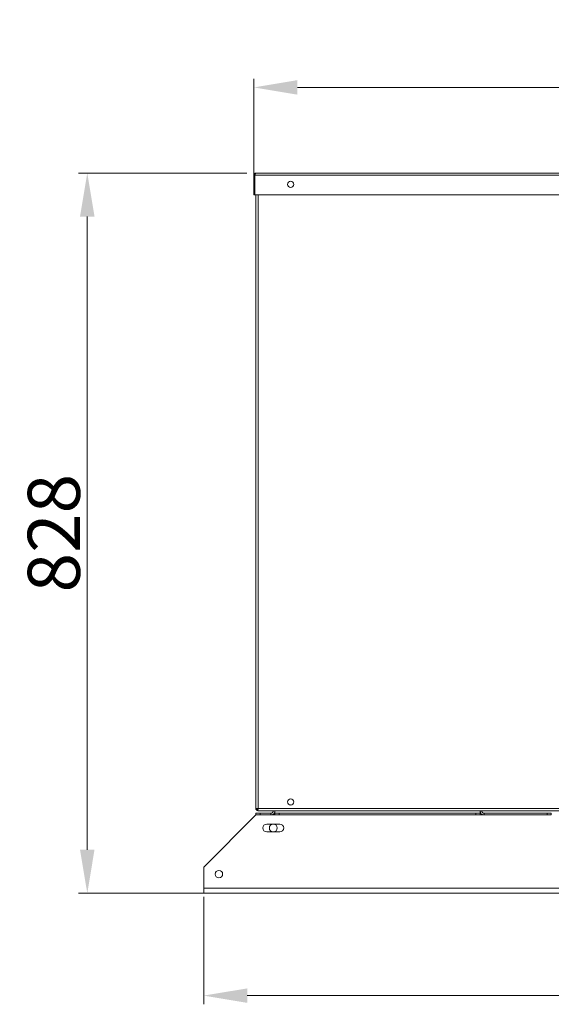
# Model space of a CAD drawing. Units: millimetres. Extents: x -1896 to 28677, y -2406 to 7134.
# Drawn here: x 8285 to 8897, y 4385 to 5517 of the extents above; entities that cross this region are included whole.
import ezdxf

# ---------------------------------------------------------------- set-up
doc = ezdxf.new("R2010")
doc.units = ezdxf.units.MM
doc.linetypes.add('Continua', pattern=[0])
doc.layers.add('Spigoli tangenti visibili(MAC_ISO)', color=7, linetype='Continuous', lineweight=18)
doc.layers.add('Spigoli visibili(MAC_ISO)', color=7, linetype='Continuous', lineweight=35)
doc.styles.add('MAC_ISOTesto caratteri grandi', font='sanss___.ttf')
doc.dimstyles.new('CASTELMAC-MAC_ISOTesto caratteri grandi$0', dxfattribs={"dimscale": 10, "dimtxt": 6, "dimasz": 5, "dimexe": 1, "dimexo": 1, "dimgap": 0.75, "dimtad": 1, "dimdec": 0, "dimrnd": 1e-08, "dimdsep": 46, "dimtxsty": 'MAC_ISOTesto caratteri grandi', "dimcen": 0.09, "dimdle": 10, "dimclrd": 7, "dimclre": 7, "dimclrt": 7, "dimadec": 0, "dimazin": 2, "dimtfac": 0.625, "dimtdec": 0, "dimtmove": 0, "dimatfit": 3, "dimfxl": 1, "dimtolj": 1, "dimlwd": 15, "dimlwe": 15, "dimarcsym": 0})

# ---------------------------------------------------------------- blocks, each defined once
blk = doc.blocks.new('*D79')
at = {"color": 7, "linetype": 'Continua', "lineweight": 15, "transparency": 16777216}
for p, q in [((8497.3, 4508.7), (8497.3, 4385.2)), ((9457.3, 4502.9), (9457.3, 4385.2)), ((8547.3, 4395.2), (9407.3, 4395.2))]:
    blk.add_line(p, q, dxfattribs=at)
at = {"color": 7, "linetype": 'Continua', "transparency": 16777216}
for points in [[(8547.3, 4403.5), (8547.3, 4386.9), (8497.3, 4395.2)], [(9407.3, 4403.5), (9407.3, 4386.9), (9457.3, 4395.2)]]:
    blk.add_solid(points, dxfattribs=at)
at = {"layer": 'Defpoints', "color": 0, "linetype": 'Continua', "transparency": 16777216}
for p in [(8497.3, 4518.7), (9457.3, 4512.9), (9457.3, 4395.2)]:
    blk.add_point(p, dxfattribs=at)
at = {"color": 7, "linetype": 'Continua', "lineweight": 15, "transparency": 16777216, "insert": (8977.3, 4433.7), "char_height": 60, "attachment_point": 5, "style": 'MAC_ISOTesto caratteri grandi'}
blk.add_mtext('\\A1;960', dxfattribs=at)
blk = doc.blocks.new('*D80')
at = {"color": 7, "linetype": 'Continua', "lineweight": 15, "transparency": 16777216}
for p, q in [((8546.8, 5340.8), (8353.3, 5340.8)), ((8363.3, 4562.9), (8363.3, 5290.8)), ((8559.8, 4512.9), (8353.3, 4512.9))]:
    blk.add_line(p, q, dxfattribs=at)
at = {"color": 7, "linetype": 'Continua', "transparency": 16777216}
for points in [[(8354.9, 5290.8), (8371.6, 5290.8), (8363.3, 5340.8)], [(8354.9, 4562.9), (8371.6, 4562.9), (8363.3, 4512.9)]]:
    blk.add_solid(points, dxfattribs=at)
at = {"layer": 'Defpoints', "color": 0, "linetype": 'Continua', "transparency": 16777216}
for p in [(8363.3, 5340.8), (8556.8, 5340.8), (8569.8, 4512.9)]:
    blk.add_point(p, dxfattribs=at)
at = {"color": 7, "linetype": 'Continua', "lineweight": 15, "transparency": 16777216, "insert": (8324.8, 4926.8), "char_height": 60, "attachment_point": 5, "rotation": 90, "style": 'MAC_ISOTesto caratteri grandi'}
blk.add_mtext('\\A1;828', dxfattribs=at)
blk = doc.blocks.new('*D81')
at = {"color": 7, "linetype": 'Continua', "lineweight": 15, "transparency": 16777216}
for p, q in [((8555.1, 5337.1), (8555.1, 5449.2)), ((9414.8, 5320.3), (9414.8, 5449.2)), ((8605.1, 5439.2), (9364.8, 5439.2))]:
    blk.add_line(p, q, dxfattribs=at)
at = {"color": 7, "linetype": 'Continua', "transparency": 16777216}
for points in [[(8605.1, 5447.6), (8605.1, 5430.9), (8555.1, 5439.2)], [(9364.8, 5447.6), (9364.8, 5430.9), (9414.8, 5439.2)]]:
    blk.add_solid(points, dxfattribs=at)
at = {"layer": 'Defpoints', "color": 0, "linetype": 'Continua', "transparency": 16777216}
for p in [(9414.8, 5439.2), (8555.1, 5327.1), (9414.8, 5310.3)]:
    blk.add_point(p, dxfattribs=at)
at = {"color": 7, "linetype": 'Continua', "lineweight": 15, "transparency": 16777216, "insert": (8984.9, 5477.7), "char_height": 60, "attachment_point": 5, "style": 'MAC_ISOTesto caratteri grandi'}
blk.add_mtext('\\A1;860', dxfattribs=at)

msp = doc.modelspace()

# ---------------------------------------------------------------- linework, layer by layer
at = {"layer": 'Spigoli tangenti visibili(MAC_ISO)', "lineweight": 15}
for p, q in [((8556.3, 5338.3), (9398.4, 5338.3)), ((8559.8, 5315.8), (8559.8, 4610.3)), ((8559.8, 4610.3), (9394.8, 4610.3)), ((8559.8, 4610.3), (8559.8, 4610.3)), ((8579.3, 4607.5), (8815.3, 4607.5)), ((8497.3, 4518.7), (9457.3, 4518.7))]:
    msp.add_line(p, q, dxfattribs=at)
at = {"layer": 'Spigoli visibili(MAC_ISO)', "lineweight": 15}
for p, q in [((8555.1, 5338.3), (8555.1, 5315.8)), ((8556.3, 5338.3), (8555.1, 5338.3)), ((8556.3, 5338.3), (8556.3, 5315.8)), ((8556.3, 5315.8), (8556.3, 5338.3)), ((8557.6, 5340.8), (9397.1, 5340.8)), ((8556.3, 5315.8), (8555.1, 5315.8)), ((9398.4, 5315.8), (8556.3, 5315.8)), ((8557.3, 5315.8), (8557.3, 4610.3)), ((8559.8, 4610.3), (8557.3, 4610.3)), ((8559.6, 4608.2), (8559.6, 4609.2)), ((8559.7, 4609.1), (8559.7, 4609.1)), ((8559.9, 4607.8), (8559.8, 4607.8)), ((8559.8, 4607.8), (8559.8, 4607.8)), ((8559.9, 4607.8), (9394.8, 4607.8)), ((8577.3, 4607.5), (8577.3, 4607.8)), ((8579.3, 4607.5), (8579.3, 4607.8)), ((8579.3, 4607.8), (8579.3, 4607.5)), ((8579.3, 4607.5), (8579.3, 4604.9)), ((8597.6, 4614.4), (8597.1, 4614.4)), ((8815.3, 4607.8), (8815.3, 4607.5)), ((8815.3, 4607.5), (8815.3, 4607.8)), ((8815.3, 4607.5), (8815.3, 4604.9)), ((8817.3, 4607.8), (8817.3, 4607.5)), ((8497.3, 4542.9), (8557.3, 4602.9)), ((8562.2, 4604.9), (8557.3, 4604.9)), ((8557.3, 4604.9), (8557.3, 4602.9)), ((8557.3, 4602.9), (8562.2, 4602.9)), ((8562.2, 4604.9), (8574.7, 4604.9)), ((8562.2, 4602.9), (8562.2, 4604.9)), ((8574.7, 4602.9), (8562.2, 4602.9)), ((8574.7, 4602.9), (8574.7, 4604.9)), ((8579.3, 4602.9), (8574.7, 4602.9)), ((8584.2, 4604.9), (8579.3, 4604.9)), ((8579.3, 4604.9), (8579.3, 4602.9)), ((8579.3, 4602.9), (8584.2, 4602.9)), ((8584.2, 4602.9), (8584.2, 4604.9)), ((8810.4, 4604.9), (8584.2, 4604.9)), ((8810.4, 4602.9), (8584.2, 4602.9)), ((8810.4, 4604.9), (8810.4, 4602.9)), ((8815.3, 4604.9), (8810.4, 4604.9)), ((8810.4, 4602.9), (8815.3, 4602.9)), ((8815.3, 4602.9), (8815.3, 4604.9)), ((8819.9, 4602.9), (8815.3, 4602.9)), ((8819.9, 4604.9), (8819.9, 4602.9)), ((8819.9, 4604.9), (8892.4, 4604.9)), ((8892.4, 4602.9), (8819.9, 4602.9)), ((8897.3, 4604.9), (8892.4, 4604.9)), ((8892.4, 4604.9), (8892.4, 4602.9)), ((8892.4, 4602.9), (8897.3, 4602.9)), ((8897.3, 4602.9), (8897.3, 4604.9)), ((8569.8, 4592.4), (8584.8, 4592.4)), ((8584.8, 4583.4), (8569.8, 4583.4)), ((8497.3, 4542.9), (8497.3, 4518.7)), ((8497.3, 4518.7), (8497.3, 4512.9)), ((9457.3, 4512.9), (8497.3, 4512.9))]:
    msp.add_line(p, q, dxfattribs=at)
for centre, radius in [((8597.3, 5327.8), 3.5), ((8597.3, 4617.8), 3.5), ((8577.3, 4587.9), 4.5), ((8514.8, 4534.9), 4.25)]:
    msp.add_circle(centre, radius, dxfattribs=at)
for centre, radius, start, end in [((8574.7, 4607.5), 4.6, 270, 0), ((8574.7, 4607.5), 2.6, 270, 0), ((8819.9, 4607.5), 4.6, 180, 270), ((8819.9, 4607.5), 2.6, 180, 270), ((8569.8, 4587.9), 4.5, 90, 270), ((8584.8, 4587.9), 4.5, 270, 90)]:
    msp.add_arc(centre, radius, start, end, dxfattribs=at)
msp.add_ellipse((8561, 4608.5), major_axis=(1.42, 0.59), ratio=0.25499, start_param=3.606127, end_param=3.69213, dxfattribs=at)
for points, knots in [([(8555.1, 5338.3), (8555.1, 5338.9), (8555.5, 5340.2), (8556.8, 5340.8), (8557.6, 5340.8)], [-1, -1, -1, -1, -0.571429, 0, 0, 0, 0]), ([(8557.6, 5340.8), (8557.3, 5340.8), (8556.9, 5340.2), (8556.5, 5338.9), (8556.3, 5338.3)], [0, 0, 0, 0, 0.571429, 1, 1, 1, 1]), ([(8556.6, 5339.1), (8556.5, 5339.1), (8556.4, 5339), (8556.3, 5338.7), (8556.3, 5338.5), (8556.3, 5338.3)], [0.1391707, 0.1391707, 0.1391707, 0.1391707, 0.1814509, 0.1814509, 0.2420851, 0.2420851, 0.2420851, 0.2420851]), ([(8559.8, 4607.8), (8559.5, 4607.8), (8558.8, 4608), (8557.9, 4608.6), (8557.4, 4609.5), (8557.3, 4610.1), (8557.3, 4610.3)], [0, 0, 0, 0, 0.285714, 0.571429, 0.785714, 1, 1, 1, 1]), ([(8558.2, 4608.4), (8558.2, 4608.4), (8558.3, 4608.3), (8558.5, 4608.2), (8558.6, 4608.2)], [0.5522265, 0.5522265, 0.5522265, 0.5522265, 0.5714286, 0.6636625, 0.6636625, 0.6636625, 0.6636625]), ([(8558.5, 4610.3), (8558.5, 4610.3), (8558.5, 4610.2), (8558.6, 4610), (8558.7, 4609.9), (8558.8, 4609.8), (8558.8, 4609.8), (8559, 4609.6), (8559.2, 4609.5), (8559.4, 4609.3), (8559.5, 4609.3), (8559.6, 4609.2)], [0, 0, 0, 0, 0.04534, 0.04534, 0.0907646, 0.0907646, 0.1209602, 0.1209602, 0.1814507, 0.1814507, 0.2099429, 0.2099429, 0.2099429, 0.2099429]), ([(8558.5, 4610.3), (8558.5, 4610.2), (8558.6, 4610), (8558.6, 4609.9), (8558.7, 4609.8), (8558.7, 4609.6), (8558.8, 4609.5), (8559, 4609.3), (8559.1, 4609.2), (8559.3, 4609.1), (8559.4, 4609.1), (8559.5, 4609.1), (8559.6, 4609.1)], [-1, -1, -1, -1, -0.7857143, -0.7857143, -0.7857143, -0.5714286, -0.5714286, -0.5714286, -0.2857143, -0.2857143, -0.2857143, -0.1543229, -0.1543229, -0.1543229, -0.1543229]), ([(8559.8, 4610.3), (8559.8, 4610), (8559.8, 4609.5), (8559.6, 4608.6), (8559.5, 4608), (8559.7, 4607.9), (8559.8, 4607.8)], [-0.9923829, -0.9923829, -0.9923829, -0.9923829, -0.7857143, -0.5714286, -0.2857143, -0.0348307, -0.0348307, -0.0348307, -0.0348307]), ([(8559.6, 4609.2), (8559.6, 4609.3), (8559.6, 4609.4), (8559.6, 4609.5), (8559.7, 4609.6), (8559.7, 4609.8), (8559.8, 4609.9), (8559.8, 4610), (8559.8, 4610.2), (8559.8, 4610.3)], [0.3553102, 0.3553102, 0.3553102, 0.3553102, 0.5714286, 0.5714286, 0.5714286, 0.7857143, 0.7857143, 0.7857143, 0.9923829, 0.9923829, 0.9923829, 0.9923829]), ([(8559.8, 4610.3), (8559.8, 4610.3), (8559.8, 4610.3), (8559.8, 4610.3), (8559.8, 4610.3), (8559.8, 4610.3)], [-0.002279584, -0.002279584, -0.002279584, -0.002279584, -0.001221441, -0.001221441, 0, 0, 0, 0])]:
    msp.add_open_spline(points, degree=3, knots=knots, dxfattribs=at)
msp.add_open_spline([(8559.6, 4609.1), (8559.4, 4609.2), (8559.2, 4609.3), (8559, 4609.3)], degree=3, dxfattribs=at)

# ---------------------------------------------------------------- dimensions: what is measured, and where the dimension line sits
at = {"color": 7, "linetype": 'Continua', "lineweight": 15}
for base, p1, p2, picture, middle in [((9414.8, 5439.2), (8555.1, 5327.1), (9414.8, 5310.3), '*D81', (8984.9, 5477.7)), ((9457.3, 4395.2), (8497.3, 4518.7), (9457.3, 4512.9), '*D79', (8977.3, 4433.7))]:
    dim = msp.add_linear_dim(base=base, p1=p1, p2=p2, dimstyle='CASTELMAC-MAC_ISOTesto caratteri grandi$0', override={"dimcen": 280.022608}, dxfattribs=at)
    dim.commit()
    dim.dimension.update_dxf_attribs({"geometry": picture, "text_midpoint": middle})
dim = msp.add_linear_dim(base=(8363.3, 5340.8), p1=(8569.8, 4512.9), p2=(8556.8, 5340.8), angle=90, dimstyle='CASTELMAC-MAC_ISOTesto caratteri grandi$0', override={"dimcen": 280.022608}, dxfattribs=at)
dim.commit()
dim.dimension.update_dxf_attribs({"geometry": '*D80', "text_midpoint": (8324.8, 4926.8)})

doc.saveas('drawing.dxf')
